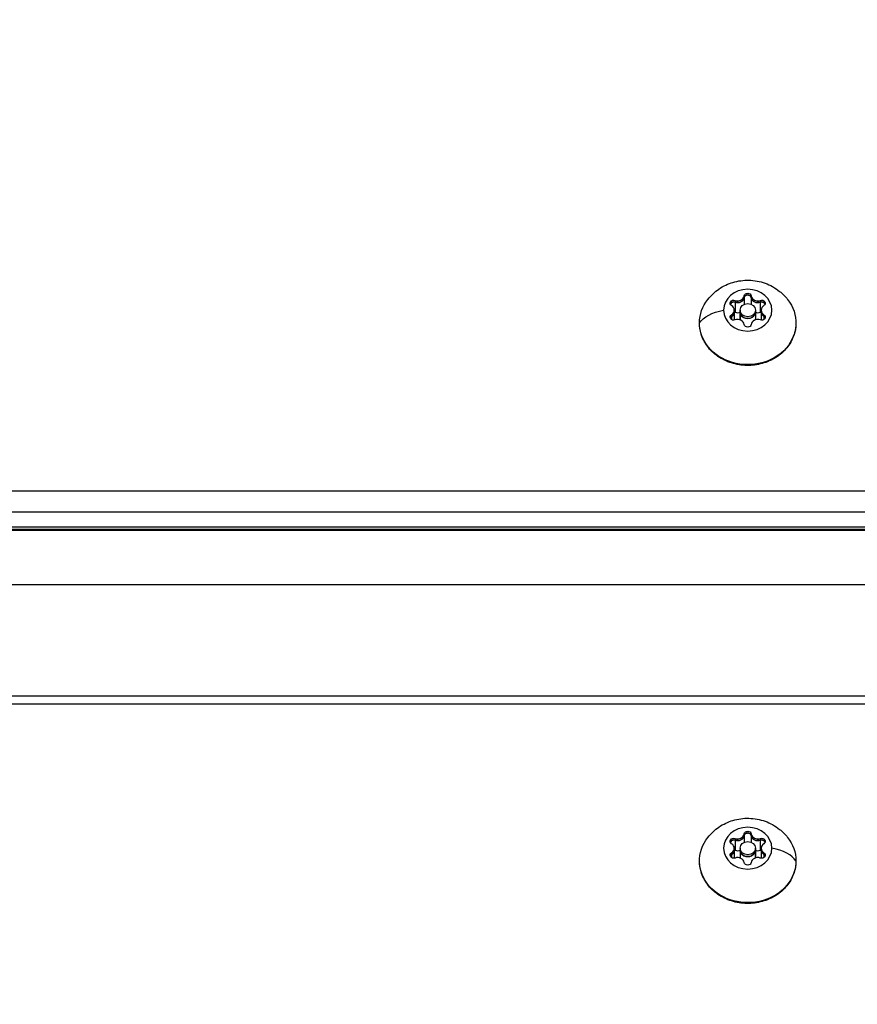
# Model space of a CAD drawing. Units: millimetres. Extents: x -3448 to 6763, y 16408 to 19613.
# Drawn here: x 595 to 760, y 17554 to 17748 of the extents above; entities that cross this region are included whole.
import ezdxf

# ---------------------------------------------------------------- set-up
doc = ezdxf.new("R2010")
doc.units = ezdxf.units.MM
doc.header["$MEASUREMENT"] = 0
doc.styles.get("Standard").update_dxf_attribs({"font": 'arial.ttf'})
doc.dimstyles.get("Standard").update_dxf_attribs({"dimtxt": 0.18, "dimasz": 0.18, "dimexe": 0.18, "dimexo": 0.0625, "dimgap": 0.09, "dimtad": 0, "dimtih": 1, "dimtoh": 1, "dimdec": 4, "dimzin": 0, "dimdsep": 46, "dimtxsty": 'Standard', "dimcen": 0.09, "dimadec": 0, "dimazin": 0, "dimtfac": 1, "dimtdec": 4, "dimtofl": 0, "dimtmove": 0, "dimatfit": 3, "dimfxl": 1, "dimtolj": 1, "dimtzin": 0, "dimarcsym": 0})

# ---------------------------------------------------------------- blocks, each defined once
blk = doc.blocks.new('*D10')
at = {"color": 0, "lineweight": -2, "transparency": 16777216}
for p, q in [((285.68, 19406.01), (285.68, 19456.19)), ((365.68, 19456.01), (1827.68, 19456.01)), ((1907.68, 19406.01), (1907.68, 19456.19))]:
    blk.add_line(p, q, dxfattribs=at)
at = {"color": 0, "transparency": 16777216}
for points in [[(365.68, 19469.34), (365.68, 19442.67), (285.68, 19456.01)], [(1827.68, 19469.34), (1827.68, 19442.67), (1907.68, 19456.01)]]:
    blk.add_solid(points, dxfattribs=at)
at = {"layer": 'Defpoints', "color": 0, "transparency": 16777216}
for p in [(1907.68, 19456.01), (285.68, 16415.82), (1907.68, 16415.82)]:
    blk.add_point(p, dxfattribs=at)
at = {"color": 0, "transparency": 16777216, "insert": (1096.68, 19547.06), "char_height": 100, "attachment_point": 5}
blk.add_mtext('\\A1;160', dxfattribs=at)

msp = doc.modelspace()

# ---------------------------------------------------------------- linework, layer by layer
at = {"extrusion": (0, 1, 0)}
for p, q in [((736.40582, 17692.51348), (736.40582, 17692.16182)), ((736.40582, 17692.16348), (736.40582, 17690.16348)), ((738.18618, 17693.40366), (738.18618, 17693.052)), ((738.18618, 17693.05366), (738.18618, 17691.73442)), ((739.57369, 17693.40366), (739.57369, 17693.052)), ((739.57369, 17693.05366), (739.57369, 17691.73442)), ((741.35405, 17692.51348), (741.35405, 17692.16182)), ((741.35405, 17692.16348), (741.35405, 17690.16348)), ((736.21719, 17690.58267), (736.21719, 17690.23101)), ((736.21719, 17690.23267), (736.21719, 17688.61008)), ((737.37993, 17690.23101), (737.37993, 17690.58267)), ((737.37993, 17690.58267), (737.37993, 17690.23101)), ((737.37993, 17688.65641), (737.37993, 17690.23267)), ((737.37993, 17690.23267), (737.37993, 17688.65641)), ((740.37993, 17690.58267), (740.37993, 17690.23101)), ((740.37993, 17690.23267), (740.37993, 17688.65641)), ((741.54268, 17690.58267), (741.54268, 17690.23101)), ((741.54268, 17690.23267), (741.54268, 17688.61008)), ((735.71206, 17689.69249), (735.71206, 17689.34083)), ((735.71206, 17689.34249), (735.71206, 17688.73266)), ((742.0478, 17689.69249), (742.0478, 17689.34083)), ((742.0478, 17689.34249), (742.0478, 17688.73266)), ((1094.04682, 17654.93973), (535.12993, 17654.93973)), ((535.12993, 17650.84166), (1094.05822, 17650.84166)), ((1094.06654, 17647.84166), (535.12993, 17647.84166)), ((535.12993, 17647.43973), (1094.06766, 17647.43973)), ((718.87979, 17647.43973), (718.87979, 17647.15813)), ((758.87979, 17647.15813), (758.87979, 17647.43973)), ((1094.06844, 17647.15813), (456.98982, 17647.15813)), ((454.66462, 17636.55813), (1094.09768, 17636.55813)), ((1094.15767, 17614.5241), (535.12993, 17614.5241)), ((535.12993, 17613.0241), (1094.16171, 17613.0241)), ((738.18618, 17587.40215), (738.18618, 17587.05049)), ((738.18618, 17587.05215), (738.18618, 17585.73291)), ((739.57369, 17587.40215), (739.57369, 17587.05049)), ((739.57369, 17587.05215), (739.57369, 17585.73291)), ((736.40582, 17586.51197), (736.40582, 17586.16031)), ((736.40582, 17586.16197), (736.40582, 17584.16197)), ((741.35405, 17586.51197), (741.35405, 17586.16031)), ((741.35405, 17586.16197), (741.35405, 17584.16197)), ((735.71206, 17583.69098), (735.71206, 17583.33932)), ((735.71206, 17583.34098), (735.71206, 17582.73115)), ((736.21719, 17584.58116), (736.21719, 17584.2295)), ((736.21719, 17584.23116), (736.21719, 17582.60857)), ((737.37993, 17584.58116), (737.37993, 17584.2295)), ((737.37993, 17584.23116), (737.37993, 17582.6549)), ((740.37993, 17584.2295), (740.37993, 17584.58116)), ((740.37993, 17584.58116), (740.37993, 17584.2295)), ((740.37993, 17582.6549), (740.37993, 17584.23116)), ((740.37993, 17584.23116), (740.37993, 17582.6549)), ((741.54268, 17584.58116), (741.54268, 17584.2295)), ((741.54268, 17584.23116), (741.54268, 17582.60857)), ((742.0478, 17583.69098), (742.0478, 17583.33932)), ((742.0478, 17583.34098), (742.0478, 17582.73115))]:
    msp.add_line(p, q, dxfattribs=at)
at = {"extrusion": (0, 0, -1)}
for centre, major_axis, ratio, start_param, end_param in [((738.87993, 17690.58267), (4.75, 0), 0.866025404, -3.141592654, 3.141592654), ((738.87993, 17693.32287), (-0.7, 0), 0.866025404, 0.133680339, 3.007912315), ((738.87993, 17688.08267), (-9.5, 0), 0.866025404, 0, 0.597659069), ((738.87993, 17688.08267), (9.5, 0), 0.866025404, -0.597659069, 3.141592654), ((736.13974, 17691.95277), (-0.7, 0), 0.866025404, -0.913517212, 1.960714764), ((736.13974, 17691.60277), (0.7, 0), 0.866025404, -1.850689764, -1.18087789), ((736.89936, 17693.20187), (1.2984, 0), 0.866025404, 0.133680339, 1.960714764), ((738.87993, 17692.97287), (-0.7, 0), 0.866025404, 0.133680339, 0.803492213), ((738.87993, 17692.97287), (0.7, 0), 0.866025404, -0.803492213, -0.133680339), ((740.86051, 17693.20187), (-1.2984, 0), 0.866025404, -1.960714764, -0.133680339), ((741.62012, 17691.95277), (0.7, 0), 0.866025404, -1.960714764, 0.913517212), ((741.62012, 17691.60277), (0.7, 0), 0.866025404, -1.960714764, -1.29090289), ((736.98847, 17686.84674), (-8, 0), 0.5, 0.314123468, 1.205402042), ((734.91879, 17690.23101), (1.2984, 0), 0.866025404, 0, 0.913517212), ((736.13974, 17689.60277), (0.7, 0), 0.866025404, -1.459928608, -1.18087789), ((738.87993, 17690.23101), (1.5, 0), 0.866025404, 0, 3.141592654), ((741.62012, 17689.60277), (0.7, 0), 0.866025404, -1.960714764, -1.681664046), ((742.84108, 17690.23101), (-1.2984, 0), 0.866025404, -0.913517212, 0), ((736.13974, 17689.21258), (-0.7, 0), 0.866025404, -1.960714764, 0.913517212), ((736.13974, 17688.86258), (-0.7, 0), 0.866025404, 0.292842772, 0.913517212), ((741.62012, 17689.21258), (0.7, 0), 0.866025404, -0.913517212, 1.960714764), ((741.62012, 17688.86258), (0.7, 0), 0.866025404, -0.913517212, -0.292842772), ((738.87993, 17687.84248), (0.7, 0), 0.866025404, 0.133680339, 3.007912315), ((738.87993, 17584.58116), (-4.75, 0), 0.866025404, -3.141592654, 3.141592654), ((736.89936, 17587.20036), (1.2984, 0), 0.866025404, 0.133680339, 1.960714764), ((738.87993, 17587.32136), (-0.7, 0), 0.866025404, 0.133680339, 3.007912315), ((738.87993, 17586.97136), (-0.7, 0), 0.866025404, 0.133680339, 0.803492213), ((738.87993, 17586.97136), (0.7, 0), 0.866025404, -0.803492213, -0.133680339), ((740.86051, 17587.20036), (-1.2984, 0), 0.866025404, -1.960714764, -0.133680339), ((738.87993, 17582.08116), (9.5, 0), 0.866025404, 0, 3.739251723), ((736.13974, 17585.95126), (-0.7, 0), 0.866025404, -0.913517212, 1.960714764), ((736.13974, 17585.60126), (0.7, 0), 0.866025404, -1.850689764, -1.18087789), ((741.62012, 17585.95126), (0.7, 0), 0.866025404, -1.960714764, 0.913517212), ((741.62012, 17585.60126), (0.7, 0), 0.866025404, -1.960714764, -1.29090289), ((738.87993, 17582.08116), (9.5, 0), 0.866025404, -0.597659069, 0), ((736.13974, 17583.21107), (-0.7, 0), 0.866025404, -1.960714764, 0.913517212), ((736.13974, 17582.86107), (-0.7, 0), 0.866025404, 0.292842772, 0.913517212), ((734.91879, 17584.2295), (1.2984, 0), 0.866025404, 0, 0.913517212), ((736.13974, 17583.60126), (0.7, 0), 0.866025404, -1.459928608, -1.18087789), ((738.87993, 17584.2295), (1.5, 0), 0.866025404, 0, 3.141592654), ((741.62012, 17583.60126), (0.7, 0), 0.866025404, -1.960714764, -1.681664046), ((741.62012, 17583.21107), (0.7, 0), 0.866025404, -0.913517212, 1.960714764), ((742.84108, 17584.2295), (-1.2984, 0), 0.866025404, -0.913517212, 0), ((741.62012, 17582.86107), (0.7, 0), 0.866025404, -0.913517212, -0.292842772), ((738.87993, 17581.84097), (0.7, 0), 0.866025404, 0.133680339, 3.007912315)]:
    msp.add_ellipse(centre, major_axis=major_axis, ratio=ratio, start_param=start_param, end_param=end_param, dxfattribs=at)
for centre, major_axis, ratio, start_param, end_param in [((736.13974, 17691.60111), (-0.7, 0), 0.866025404, -0.523598776, -0.294275681), ((736.13974, 17691.60111), (-0.7, 0), 0.866025404, -1.960714764, -0.523598776), ((736.89936, 17693.55353), (1.2984, 0), 0.866025404, -1.960714764, -0.133680339), ((736.89936, 17693.20353), (1.2984, 0), 0.866025404, -1.960714764, -0.133680339), ((738.87993, 17690.58267), (1.5, 0), 0.866025404, -3.141592654, 3.141592654), ((738.87993, 17692.9712), (-0.7, 0), 0.866025404, -1.570796327, -0.133680339), ((738.87993, 17692.9712), (0.7, 0), 0.866025404, 0.133680339, 1.570796327), ((740.86051, 17693.55353), (-1.2984, 0), 0.866025404, 0.133680339, 1.960714764), ((740.86051, 17693.20353), (-1.2984, 0), 0.866025404, 0.133680339, 1.960714764), ((741.62012, 17691.60111), (-0.7, 0), 0.866025404, -2.617993878, -1.18087789), ((741.62012, 17691.60111), (0.7, 0), 0.866025404, 0.294275681, 0.523598776), ((734.91879, 17690.58267), (1.2984, 0), 0.866025404, -0.913517212, 0.913517212), ((734.91879, 17690.23267), (1.2984, 0), 0.866025404, -0.913517212, 0), ((736.89936, 17691.20353), (1.2984, 0), 0.866025404, -1.960714764, -1.191651073), ((738.87993, 17690.23267), (-1.5, 0), 0.866025404, 0, 3.141592654), ((740.86051, 17691.20353), (1.2984, 0), 0.866025404, -1.949941581, -1.18087789), ((742.84108, 17690.58267), (-1.2984, 0), 0.866025404, -0.913517212, 0.913517212), ((742.84108, 17690.23267), (-1.2984, 0), 0.866025404, 0, 0.913517212), ((736.13974, 17688.86091), (-0.7, 0), 0.866025404, -0.913517212, -0.294275681), ((736.89936, 17687.61181), (1.2984, 0), 0.866025404, 0.133680339, 1.960714764), ((740.86051, 17687.61181), (-1.2984, 0), 0.866025404, -1.960714764, -0.133680339), ((741.62012, 17688.86091), (0.7, 0), 0.866025404, 0.294275681, 0.913517212), ((736.89936, 17587.55202), (1.2984, 0), 0.866025404, -1.960714764, -0.133680339), ((736.89936, 17587.20202), (1.2984, 0), 0.866025404, -1.960714764, -0.133680339), ((738.87993, 17586.96969), (-0.7, 0), 0.866025404, -1.570796327, -0.133680339), ((738.87993, 17586.96969), (0.7, 0), 0.866025404, 0.133680339, 1.570796327), ((740.86051, 17587.55202), (-1.2984, 0), 0.866025404, 0.133680339, 1.960714764), ((740.86051, 17587.20202), (-1.2984, 0), 0.866025404, 0.133680339, 1.960714764), ((736.13974, 17585.5996), (-0.7, 0), 0.866025404, -0.523598776, -0.294275681), ((736.13974, 17585.5996), (-0.7, 0), 0.866025404, -1.960714764, -0.523598776), ((734.91879, 17584.58116), (1.2984, 0), 0.866025404, -0.913517212, 0.913517212), ((738.87993, 17584.58116), (-1.5, 0), 0.866025404, -3.141592654, 3.141592654), ((741.62012, 17585.5996), (-0.7, 0), 0.866025404, -2.617993878, -1.18087789), ((742.84108, 17584.58116), (-1.2984, 0), 0.866025404, -0.913517212, 0.913517212), ((741.62012, 17585.5996), (0.7, 0), 0.866025404, 0.294275681, 0.523598776), ((736.13974, 17582.8594), (-0.7, 0), 0.866025404, -0.913517212, -0.294275681), ((734.91879, 17584.23116), (1.2984, 0), 0.866025404, -0.913517212, 0), ((736.89936, 17585.20202), (1.2984, 0), 0.866025404, -1.960714764, -1.191651073), ((738.87993, 17584.23116), (-1.5, 0), 0.866025404, 0, 3.141592654), ((740.86051, 17585.20202), (1.2984, 0), 0.866025404, -1.949941581, -1.18087789), ((742.84108, 17584.23116), (-1.2984, 0), 0.866025404, 0, 0.913517212), ((741.62012, 17582.8594), (0.7, 0), 0.866025404, 0.294275681, 0.913517212), ((740.77139, 17580.84523), (8, 0), 0.5, 0.314123468, 1.205402042), ((736.89936, 17581.6103), (1.2984, 0), 0.866025404, 0.133680339, 1.960714764), ((740.86051, 17581.6103), (-1.2984, 0), 0.866025404, -1.960714764, -0.133680339)]:
    msp.add_ellipse(centre, major_axis=major_axis, ratio=ratio, start_param=start_param, end_param=end_param)
for points, knots in [([(731.02671, 17692.71221), (731.66426, 17693.52333), (732.40993, 17694.20376), (734.08111, 17695.34105), (735.01651, 17695.77491), (737.00182, 17696.36759), (738.05632, 17696.50582), (740.18594, 17696.45807), (741.26263, 17696.264), (743.30979, 17695.53), (744.28395, 17695.0002), (745.73508, 17693.83653), (746.26365, 17693.30955), (746.73316, 17692.71221)], [2.168455396, 2.168455396, 2.168455396, 2.168455396, 2.47556645, 2.47556645, 2.809634315, 2.809634315, 3.167473201, 3.167473201, 3.534121812, 3.534121812, 3.888564816, 3.888564816, 4.114729911, 4.114729911, 4.114729911, 4.114729911]), ([(735.46978, 17691.77708), (735.47701, 17691.79769), (735.48554, 17691.818), (735.50648, 17691.86065), (735.51924, 17691.88279), (735.53352, 17691.90421), (735.57898, 17691.9724), (735.63933, 17692.03259), (735.78134, 17692.12865), (735.86115, 17692.16418), (735.94636, 17692.1854)], [0.42809500434, 0.42809500434, 0.42809500434, 0.42809500434, 0.43561331629, 0.43561331629, 0.44418451709, 0.44418451709, 0.44418451709, 0.47145794354, 0.47145794354, 0.49806878968, 0.49806878968, 0.49806878968, 0.49806878968]), ([(738.39399, 17693.40921), (738.43541, 17693.44381), (738.48169, 17693.47371), (738.61268, 17693.53805), (738.70197, 17693.5633), (738.82282, 17693.57593), (738.85136, 17693.57742), (738.87993, 17693.57742), (738.97084, 17693.57742), (739.06088, 17693.56241), (739.2271, 17693.50436), (739.30205, 17693.46252), (739.36587, 17693.40921)], [0.3903109051, 0.3903109051, 0.3903109051, 0.3903109051, 0.4076557528, 0.4076557528, 0.4356133163, 0.4356133163, 0.4441845171, 0.4441845171, 0.4441845171, 0.4714579435, 0.4714579435, 0.4980687897, 0.4980687897, 0.4980687897, 0.4980687897]), ([(741.8135, 17692.1854), (741.8688, 17692.17164), (741.92206, 17692.15177), (742.05257, 17692.08536), (742.12297, 17692.03076), (742.19627, 17691.94632), (742.21206, 17691.92564), (742.22634, 17691.90421), (742.25322, 17691.8639), (742.27458, 17691.82125), (742.29008, 17691.77708)], [0.39031090508, 0.39031090508, 0.39031090508, 0.39031090508, 0.40765575285, 0.40765575285, 0.43561331629, 0.43561331629, 0.44418451709, 0.44418451709, 0.44418451709, 0.46030944086, 0.46030944086, 0.46030944086, 0.46030944086]), ([(748.37993, 17688.08267), (748.37993, 17687.20277), (748.2218, 17686.32329), (747.60709, 17684.64923), (747.1479, 17683.85611), (745.97101, 17682.42573), (745.24806, 17681.79242), (743.60826, 17680.74972), (742.68808, 17680.34485), (740.74529, 17679.8082), (739.72189, 17679.67924), (737.67809, 17679.71309), (736.6579, 17679.87669), (734.72726, 17680.48298), (733.81663, 17680.92475), (732.20434, 17682.04352), (731.50066, 17682.71794), (730.38054, 17684.22681), (729.95898, 17685.05769), (729.48731, 17686.63028), (729.37993, 17687.3564), (729.37993, 17688.08267)], [4.71238898, 4.71238898, 4.71238898, 4.71238898, 5.020275191, 5.020275191, 5.33148492, 5.33148492, 5.649847179, 5.649847179, 5.974428533, 5.974428533, 6.302308629, 6.302308629, 6.63105871, 6.63105871, 6.958689129, 6.958689129, 7.282614717, 7.282614717, 7.599850689, 7.599850689, 7.853981634, 7.853981634, 7.853981634, 7.853981634]), ([(731.02671, 17586.7107), (731.66426, 17587.52182), (732.40993, 17588.20225), (734.08111, 17589.33954), (735.01651, 17589.7734), (737.00182, 17590.36608), (738.05632, 17590.50431), (740.18594, 17590.45656), (741.26263, 17590.26249), (743.30979, 17589.52849), (744.28395, 17588.99869), (745.73508, 17587.83502), (746.26365, 17587.30804), (746.73316, 17586.7107)], [5.310048049, 5.310048049, 5.310048049, 5.310048049, 5.617159103, 5.617159103, 5.951226969, 5.951226969, 6.309065855, 6.309065855, 6.675714466, 6.675714466, 7.03015747, 7.03015747, 7.256322565, 7.256322565, 7.256322565, 7.256322565]), ([(738.39399, 17587.4077), (738.43541, 17587.4423), (738.48169, 17587.4722), (738.61268, 17587.53654), (738.70197, 17587.56179), (738.82282, 17587.57442), (738.85136, 17587.57591), (738.87993, 17587.57591), (738.97084, 17587.57591), (739.06088, 17587.5609), (739.2271, 17587.50285), (739.30205, 17587.46101), (739.36587, 17587.4077)], [0.3903109051, 0.3903109051, 0.3903109051, 0.3903109051, 0.4076557528, 0.4076557528, 0.4356133163, 0.4356133163, 0.4441845171, 0.4441845171, 0.4441845171, 0.4714579435, 0.4714579435, 0.4980687897, 0.4980687897, 0.4980687897, 0.4980687897]), ([(735.46978, 17585.77557), (735.47701, 17585.79618), (735.48554, 17585.81649), (735.50648, 17585.85914), (735.51924, 17585.88128), (735.53352, 17585.90271), (735.57898, 17585.97089), (735.63933, 17586.03108), (735.78134, 17586.12714), (735.86115, 17586.16267), (735.94636, 17586.18389)], [0.42809500434, 0.42809500434, 0.42809500434, 0.42809500434, 0.4356133163, 0.4356133163, 0.44418451709, 0.44418451709, 0.44418451709, 0.47145794354, 0.47145794354, 0.49806878968, 0.49806878968, 0.49806878968, 0.49806878968]), ([(741.8135, 17586.18389), (741.8688, 17586.17013), (741.92206, 17586.15026), (742.05257, 17586.08385), (742.12297, 17586.02925), (742.19627, 17585.94481), (742.21206, 17585.92413), (742.22634, 17585.90271), (742.25322, 17585.86239), (742.27458, 17585.81974), (742.29008, 17585.77557)], [0.39031090508, 0.39031090508, 0.39031090508, 0.39031090508, 0.40765575284, 0.40765575284, 0.43561331629, 0.43561331629, 0.44418451709, 0.44418451709, 0.44418451709, 0.46030944086, 0.46030944086, 0.46030944086, 0.46030944086]), ([(748.37993, 17582.08116), (748.37993, 17581.20126), (748.2218, 17580.32178), (747.60709, 17578.64772), (747.1479, 17577.8546), (745.97101, 17576.42422), (745.24806, 17575.79091), (743.60826, 17574.74821), (742.68808, 17574.34334), (740.74529, 17573.80669), (739.72189, 17573.67773), (737.67809, 17573.71158), (736.6579, 17573.87518), (734.72726, 17574.48147), (733.81663, 17574.92324), (732.20434, 17576.04201), (731.50066, 17576.71643), (730.38054, 17578.2253), (729.95898, 17579.05618), (729.48731, 17580.62877), (729.37993, 17581.35489), (729.37993, 17582.08116)], [1.570796327, 1.570796327, 1.570796327, 1.570796327, 1.878682538, 1.878682538, 2.189892266, 2.189892266, 2.508254525, 2.508254525, 2.832835879, 2.832835879, 3.160715975, 3.160715975, 3.489466056, 3.489466056, 3.817096475, 3.817096475, 4.141022063, 4.141022063, 4.458258035, 4.458258035, 4.71238898, 4.71238898, 4.71238898, 4.71238898])]:
    msp.add_open_spline(points, degree=3, knots=knots)

# ---------------------------------------------------------------- dimensions: what is measured, and where the dimension line sits
dim = msp.add_linear_dim(base=(1907.67993, 19456.0065), p1=(285.67993, 16415.82386), p2=(1907.67993, 16415.82386), text='160', dimstyle='Standard', override={"dimtxt": 100, "dimasz": 80, "dimgap": 40, "dimtad": 2, "dimtih": 0, "dimtoh": 0, "dimfxl": 50, "dimfxlon": 1})
dim.commit()
dim.dimension.update_dxf_attribs({"geometry": '*D10', "text_midpoint": (1096.67993, 19456.0065), "dimtype": 160})

doc.saveas('drawing.dxf')
